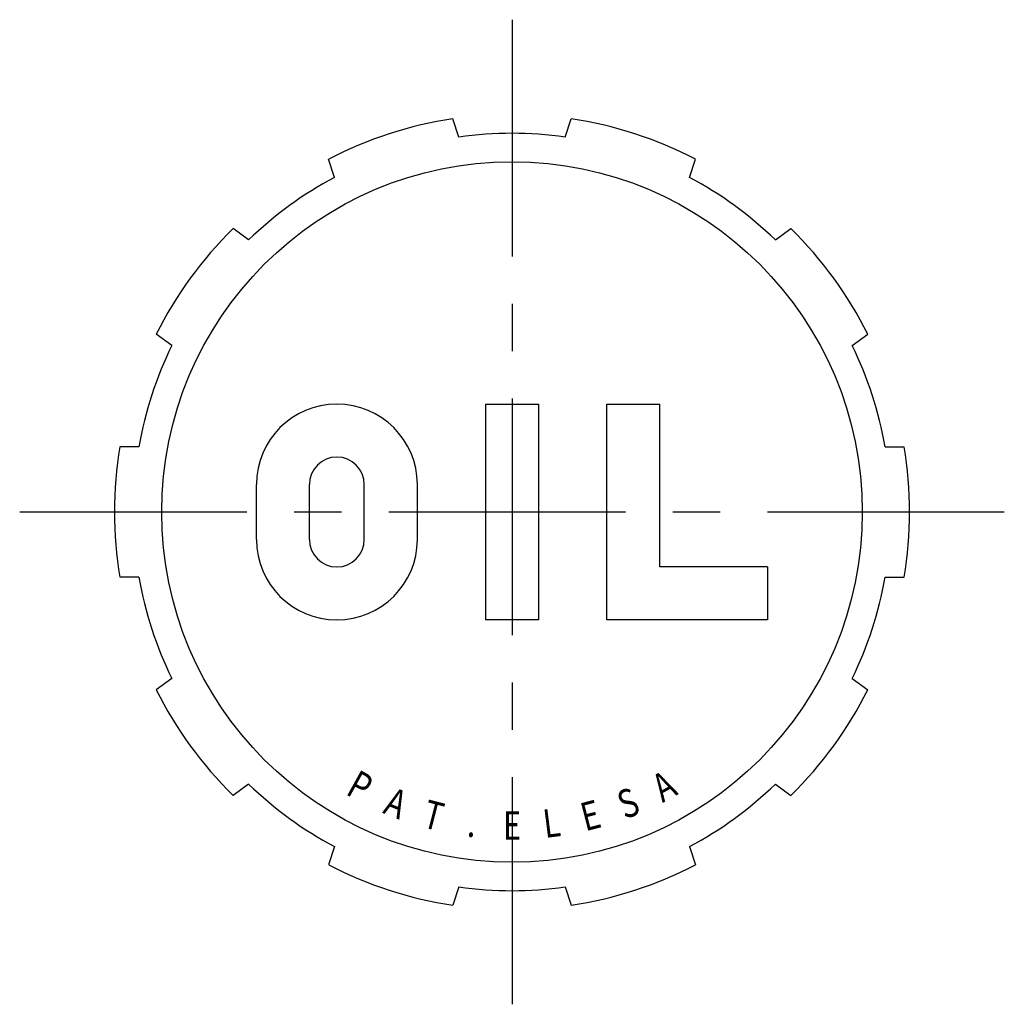
# Model space of a CAD drawing. Extents: x 1 to 336, y -2 to 241.
# Drawn here: x 39 to 91, y 114 to 166 of the extents above; entities that cross this region are included whole.
import ezdxf
from ezdxf.enums import TextEntityAlignment as Align

# ---------------------------------------------------------------- set-up
doc = ezdxf.new("R2010")
doc.units = 0
doc.header["$LTSCALE"] = 10
doc.header["$MEASUREMENT"] = 0
doc.linetypes.add('CENTER', pattern=[2, 1.25, -0.25, 0.25, -0.25])
doc.layers.get('0').update_dxf_attribs({"linetype": 'CONTINUOUS'})
doc.layers.add('1', color=1, linetype='CENTER')
doc.layers.add('3', color=3, linetype='CONTINUOUS')
doc.styles.add('SIM080', font='SIMPLEX', dxfattribs={"width": 0.8})

msp = doc.modelspace()

# ---------------------------------------------------------------- linework, layer by layer
for p, q in [((61.896, 159.802), (61.583, 160.767)), ((67.509, 159.802), (67.823, 160.767)), ((55.334, 157.67), (55.02, 158.635)), ((74.071, 157.67), (74.385, 158.635)), ((50.793, 154.371), (49.972, 154.967)), ((78.612, 154.371), (79.433, 154.967)), ((46.737, 148.788), (45.916, 149.385)), ((82.668, 148.788), (83.489, 149.385)), ((63.303, 145.7), (66.103, 145.7)), ((63.303, 145.7), (63.303, 134.3)), ((66.103, 145.7), (66.103, 134.3)), ((69.703, 145.7), (72.503, 145.7)), ((69.703, 134.3), (69.703, 145.7)), ((72.503, 137.1), (72.503, 145.7)), ((45.002, 143.45), (43.988, 143.45)), ((84.403, 143.45), (85.417, 143.45)), ((51.203, 138.55), (51.203, 141.45)), ((54.003, 138.55), (54.003, 141.45)), ((56.903, 138.55), (56.903, 141.45)), ((59.703, 138.55), (59.703, 141.45)), ((78.203, 137.1), (72.503, 137.1)), ((78.203, 137.1), (78.203, 134.3)), ((45.002, 136.55), (43.988, 136.55)), ((84.403, 136.55), (85.417, 136.55)), ((66.103, 134.3), (63.303, 134.3)), ((78.203, 134.3), (69.703, 134.3)), ((46.737, 131.212), (45.916, 130.615)), ((82.668, 131.212), (83.489, 130.615)), ((50.793, 125.629), (49.972, 125.033)), ((78.612, 125.629), (79.433, 125.033)), ((55.334, 122.33), (55.02, 121.365)), ((74.071, 122.33), (74.385, 121.365)), ((61.896, 120.198), (61.583, 119.233)), ((67.509, 120.198), (67.823, 119.233))]:
    msp.add_line(p, q)
msp.add_circle((64.703, 140), 18.5)
for centre, radius, start, end in [((64.703, 140), 21, 98.5443, 117.4557), ((64.703, 140), 21, 62.5443, 81.4557), ((64.703, 140), 20, 81.9332, 98.0668), ((64.703, 140), 20, 117.9332, 134.0668), ((64.703, 140), 20, 45.9332, 62.0668), ((64.703, 140), 21, 134.5443, 153.4557), ((64.703, 140), 21, 26.5443, 45.4557), ((64.703, 140), 20, 153.9332, 170.0668), ((64.703, 140), 20, 9.9332, 26.0668), ((55.453, 141.45), 4.25, 0, 180), ((64.703, 140), 21, 170.5443, 189.4557), ((64.703, 140), 21, 350.5443, 9.4557), ((55.453, 141.45), 1.45, 0, 180), ((55.453, 138.55), 4.25, 180, 0), ((55.453, 138.55), 1.45, 180, 0), ((64.703, 140), 20, 189.9332, 206.0668), ((64.703, 140), 20, 333.9332, 350.0668), ((64.703, 140), 21, 206.5443, 225.4557), ((64.703, 140), 21, 314.5443, 333.4557), ((64.703, 140), 20, 225.9332, 242.0668), ((64.703, 140), 20, 297.9332, 314.0668), ((64.703, 140), 21, 242.5443, 261.4557), ((64.703, 140), 21, 278.5443, 297.4557), ((64.703, 140), 20, 261.9332, 278.0668)]:
    msp.add_arc(centre, radius, start, end)
at = {"layer": '1'}
for p, q in [((64.703, 166), (64.703, 114)), ((90.703, 140), (38.703, 140))]:
    msp.add_line(p, q, dxfattribs=at)

# ---------------------------------------------------------------- texts
at = {"layer": '3', "style": 'SIM080', "width": 0.8}
for s, rotation, p in [('P', 331, (56.315, 124.869)), ('A', 29, (73.09, 124.869)), ('A', 338.25, (58.292, 123.932)), ('S', 21.75, (71.113, 123.932)), ('T', 345.5, (60.371, 123.251)), ('L', 7.25, (66.886, 122.838)), ('E', 14.5, (69.034, 123.251)), ('E', 360, (64.703, 122.7)), ('.', 352.75, (62.519, 122.838))]:
    msp.add_text(s, height=1.5, rotation=rotation, dxfattribs=at).set_placement(p, align=Align.CENTER)

doc.saveas('drawing.dxf')
